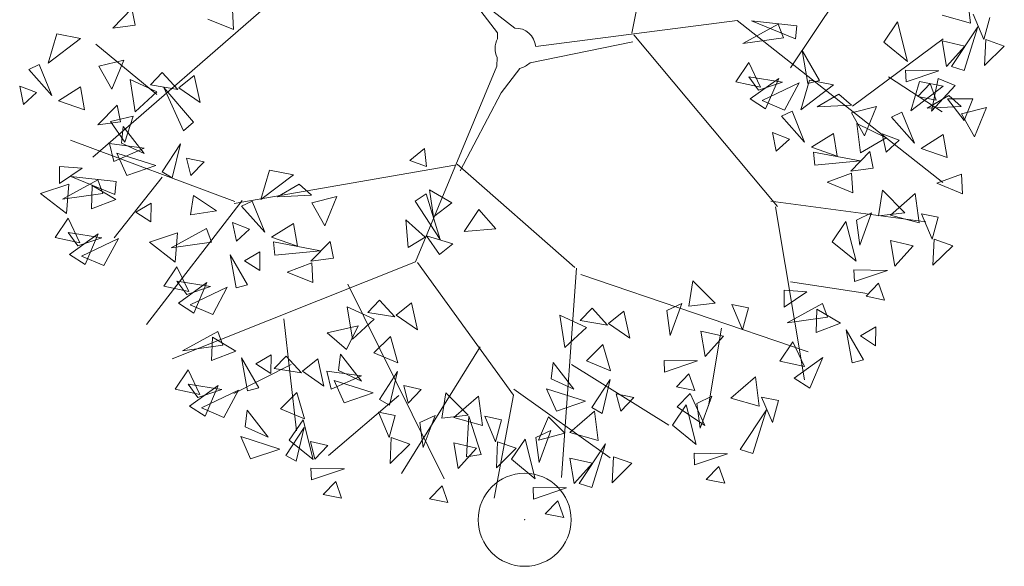
# Model space of a CAD drawing. Units: inches. Extents: x 316352 to 320167, y 7487317 to 7489071.
# Drawn here: x 317195 to 317196, y 7488407 to 7488407 of the extents above; entities that cross this region are included whole.
import ezdxf

# ---------------------------------------------------------------- set-up
doc = ezdxf.new("R2010")
doc.units = ezdxf.units.IN
doc.header["$LTSCALE"] = 3
doc.header["$MEASUREMENT"] = 0
doc.header["$PDMODE"] = 32
doc.header["$PDSIZE"] = 0.1
doc.layers.add('ARVORE', color=3, linetype='Continuous', lineweight=0)
doc.layers.add('GEO-ARVORE', color=7, linetype='Continuous', lineweight=18)

msp = doc.modelspace()

# ---------------------------------------------------------------- linework, layer by layer
at = {"layer": 'ARVORE'}
msp.add_point((317195.71908, 7488406.68297), dxfattribs=at)
at = {"layer": 'GEO-ARVORE', "color": 0}
for p, q in [((317195.69001, 7488407.20617), (317195.55003, 7488407.38898)), ((317195.834, 7488407.2059), (317195.86725, 7488407.37076)), ((317195.66915, 7488407.24195), (317195.70834, 7488407.2113)), ((317195.73093, 7488407.19137), (317195.94724, 7488407.21963)), ((317195.94724, 7488407.21963), (317196.16836, 7488407.04552)), ((317195.68988, 7488407.19991), (317195.69001, 7488407.20617)), ((317195.83535, 7488407.19666), (317195.7248, 7488407.17411)), ((317195.83634, 7488407.20403), (317195.99069, 7488407.01954)), ((317195.68931, 7488407.17056), (317195.68949, 7488407.17965)), ((317195.68931, 7488407.17056), (317195.60197, 7488406.96031)), ((317195.71403, 7488407.16805), (317195.69365, 7488407.14183)), ((317195.69365, 7488407.14183), (317195.64989, 7488407.05803)), ((317195.64391, 7488407.06415), (317195.40696, 7488407.02272)), ((317195.64671, 7488407.06524), (317195.77285, 7488406.95402)), ((317195.60197, 7488406.96031), (317195.34063, 7488406.85587))]:
    msp.add_line(p, q, dxfattribs=at)
at = {"layer": 'GEO-ARVORE', "color": 70}
for p, q in [((317196.00453, 7488407.16855), (317196.13413, 7488407.36289)), ((317196.19405, 7488407.2481), (317196.19803, 7488407.21659)), ((317195.44955, 7488407.24219), (317195.25537, 7488407.0725)), ((317195.27659, 7488407.21119), (317195.2972, 7488407.23242)), ((317195.2972, 7488407.23242), (317195.30086, 7488407.21439)), ((317195.40517, 7488407.23085), (317195.40644, 7488407.20973)), ((317196.21215, 7488407.19907), (317196.20062, 7488407.22632)), ((317195.40644, 7488407.20973), (317195.37892, 7488407.22109)), ((317196.01147, 7488407.21383), (317195.96266, 7488407.21923)), ((317195.96266, 7488407.21923), (317196.00993, 7488407.19965)), ((317196.10479, 7488407.19635), (317196.11953, 7488407.21807)), ((317196.11953, 7488407.21807), (317196.13035, 7488407.17544)), ((317196.19803, 7488407.21659), (317196.16742, 7488407.22506)), ((317196.21865, 7488407.22266), (317196.21215, 7488407.19907)), ((317195.20713, 7488407.17358), (317195.21643, 7488407.20527)), ((317195.21643, 7488407.20527), (317195.24218, 7488407.20015)), ((317195.30086, 7488407.21439), (317195.27659, 7488407.21119)), ((317195.95355, 7488407.19478), (317195.9915, 7488407.21549)), ((317195.9915, 7488407.21549), (317195.9969, 7488407.20083)), ((317196.00993, 7488407.19965), (317196.01147, 7488407.21383)), ((317196.2058, 7488407.21277), (317196.1775, 7488407.17014)), ((317196.19112, 7488407.16591), (317196.2058, 7488407.21277)), ((317195.24218, 7488407.20015), (317195.20713, 7488407.17358)), ((317195.9969, 7488407.20083), (317195.95355, 7488407.19478)), ((317196.07119, 7488407.12752), (317196.16871, 7488407.19964)), ((317196.13035, 7488407.17544), (317196.10479, 7488407.19635)), ((317196.172, 7488407.17015), (317196.16744, 7488407.19769)), ((317196.16744, 7488407.19769), (317196.19173, 7488407.19204)), ((317196.21304, 7488407.1711), (317196.21427, 7488407.19908)), ((317196.21427, 7488407.19908), (317196.23422, 7488407.19202)), ((317195.32396, 7488407.13998), (317195.25851, 7488407.19389)), ((317196.02335, 7488407.15189), (317196.01704, 7488407.1873)), ((317196.01704, 7488407.1873), (317196.03555, 7488407.15487)), ((317196.19173, 7488407.19204), (317196.172, 7488407.17015)), ((317196.23422, 7488407.19202), (317196.21304, 7488407.1711)), ((317195.26163, 7488407.17023), (317195.28852, 7488407.17702)), ((317195.28852, 7488407.17702), (317195.27556, 7488407.14552)), ((317195.95966, 7488407.17429), (317195.94575, 7488407.1536)), ((317195.97238, 7488407.14776), (317195.95966, 7488407.17429)), ((317195.18636, 7488407.16665), (317195.19768, 7488407.17207)), ((317195.21112, 7488407.13872), (317195.18636, 7488407.16665)), ((317195.19768, 7488407.17207), (317195.21112, 7488407.13872)), ((317195.27556, 7488407.14552), (317195.26163, 7488407.17023)), ((317195.31722, 7488407.15019), (317195.32989, 7488407.16352)), ((317195.32989, 7488407.16352), (317195.34644, 7488407.14549)), ((317196.12864, 7488407.15361), (317196.12806, 7488407.16615)), ((317196.12806, 7488407.16615), (317196.16401, 7488407.16554)), ((317196.16401, 7488407.16554), (317196.12864, 7488407.15361)), ((317196.1775, 7488407.17014), (317196.19112, 7488407.16591)), ((317195.30066, 7488407.12138), (317195.29528, 7488407.15618)), ((317195.29528, 7488407.15618), (317195.3241, 7488407.14282)), ((317195.34755, 7488407.1473), (317195.36413, 7488407.16045)), ((317195.36413, 7488407.16045), (317195.37061, 7488407.1314)), ((317195.94575, 7488407.1536), (317195.97238, 7488407.14776)), ((317195.97025, 7488407.14448), (317195.95965, 7488407.15889)), ((317195.95965, 7488407.15889), (317195.99592, 7488407.15313)), ((317195.99189, 7488407.15732), (317195.96127, 7488407.13538)), ((317195.99592, 7488407.15313), (317195.97025, 7488407.14448)), ((317195.97404, 7488407.13355), (317196.0138, 7488407.15236)), ((317195.97789, 7488407.12449), (317195.99189, 7488407.15732)), ((317196.0138, 7488407.15236), (317195.99819, 7488407.12326)), ((317196.01565, 7488407.12365), (317196.02496, 7488407.15534)), ((317196.03555, 7488407.15487), (317196.02335, 7488407.15189)), ((317196.02496, 7488407.15534), (317196.05071, 7488407.15022)), ((317196.10984, 7488407.15905), (317196.16762, 7488407.12139)), ((317196.13365, 7488407.12241), (317196.14296, 7488407.1541)), ((317196.14296, 7488407.1541), (317196.1687, 7488407.14898)), ((317196.16307, 7488407.15705), (317196.15611, 7488407.12205)), ((317196.18157, 7488407.14981), (317196.16307, 7488407.15705)), ((317195.17669, 7488407.14895), (317195.19483, 7488407.14196)), ((317195.18066, 7488407.12908), (317195.17669, 7488407.14895)), ((317195.19483, 7488407.14196), (317195.18066, 7488407.12908)), ((317195.21848, 7488407.13315), (317195.24207, 7488407.14808)), ((317195.24207, 7488407.14808), (317195.24633, 7488407.12351)), ((317195.3241, 7488407.14282), (317195.30066, 7488407.12138)), ((317195.34644, 7488407.14549), (317195.31722, 7488407.15019)), ((317195.36337, 7488407.11007), (317195.33146, 7488407.14738)), ((317195.33146, 7488407.14738), (317195.35256, 7488407.10077)), ((317195.37061, 7488407.1314), (317195.34755, 7488407.1473)), ((317196.05071, 7488407.15022), (317196.01565, 7488407.12365)), ((317196.1687, 7488407.14898), (317196.13365, 7488407.12241)), ((317196.14117, 7488407.13781), (317196.15468, 7488407.15179)), ((317196.15468, 7488407.15179), (317196.16103, 7488407.13373)), ((317196.15611, 7488407.12205), (317196.18157, 7488407.14981)), ((317195.24633, 7488407.12351), (317195.21848, 7488407.13315)), ((317195.96127, 7488407.13538), (317195.97789, 7488407.12449)), ((317195.99819, 7488407.12326), (317195.97404, 7488407.13355)), ((317196.0333, 7488407.12656), (317196.05666, 7488407.14029)), ((317196.05666, 7488407.14029), (317196.06999, 7488407.12836)), ((317196.16103, 7488407.13373), (317196.14117, 7488407.13781)), ((317196.1513, 7488407.12532), (317196.17465, 7488407.13905)), ((317196.20051, 7488407.13516), (317196.17324, 7488407.13541)), ((317196.17324, 7488407.13541), (317196.19113, 7488407.11205)), ((317196.17465, 7488407.13905), (317196.18798, 7488407.12713)), ((317196.19113, 7488407.11205), (317196.20051, 7488407.13516)), ((317195.26075, 7488407.10744), (317195.28136, 7488407.12867)), ((317195.28136, 7488407.12867), (317195.28502, 7488407.11064)), ((317195.99488, 7488407.11672), (317196.0062, 7488407.12214)), ((317196.0062, 7488407.12214), (317196.01965, 7488407.08879)), ((317196.06999, 7488407.12836), (317196.0333, 7488407.12656)), ((317196.07016, 7488407.1203), (317196.09705, 7488407.12709)), ((317196.09705, 7488407.12709), (317196.08409, 7488407.09559)), ((317196.11288, 7488407.11548), (317196.1242, 7488407.1209)), ((317196.1242, 7488407.1209), (317196.13764, 7488407.08755)), ((317196.18798, 7488407.12713), (317196.1513, 7488407.12532)), ((317196.18816, 7488407.11906), (317196.21504, 7488407.12585)), ((317196.21504, 7488407.12585), (317196.20209, 7488407.09435)), ((317195.28502, 7488407.11064), (317195.26075, 7488407.10744)), ((317195.29854, 7488407.11664), (317195.27424, 7488407.11106)), ((317195.27424, 7488407.11106), (317195.28968, 7488407.08859)), ((317195.28968, 7488407.08859), (317195.29854, 7488407.11664)), ((317195.35256, 7488407.10077), (317195.36337, 7488407.11007)), ((317196.01965, 7488407.08879), (317195.99488, 7488407.11672)), ((317196.08409, 7488407.09559), (317196.07016, 7488407.1203)), ((317196.13764, 7488407.08755), (317196.11288, 7488407.11548)), ((317196.20209, 7488407.09435), (317196.18816, 7488407.11906)), ((317195.28588, 7488407.08765), (317195.288, 7488407.10541)), ((317195.288, 7488407.10541), (317195.31053, 7488407.0764)), ((317196.0758, 7488407.10884), (317196.10739, 7488407.09328)), ((317196.07991, 7488407.07734), (317196.0758, 7488407.10884)), ((317195.40786, 7488407.02481), (317195.23114, 7488407.09084)), ((317195.98522, 7488407.09902), (317196.00336, 7488407.09203)), ((317195.98919, 7488407.07915), (317195.98522, 7488407.09902)), ((317196.00336, 7488407.09203), (317195.98919, 7488407.07915)), ((317196.02701, 7488407.08322), (317196.0506, 7488407.09815)), ((317196.0506, 7488407.09815), (317196.05486, 7488407.07358)), ((317196.10739, 7488407.09328), (317196.07991, 7488407.07734)), ((317196.10321, 7488407.09778), (317196.12135, 7488407.09079)), ((317196.10718, 7488407.07791), (317196.10321, 7488407.09778)), ((317196.12135, 7488407.09079), (317196.10718, 7488407.07791)), ((317196.145, 7488407.08198), (317196.16859, 7488407.09691)), ((317196.16859, 7488407.09691), (317196.17285, 7488407.07234)), ((317195.31045, 7488407.08222), (317195.27311, 7488407.08715)), ((317195.27311, 7488407.08715), (317195.27779, 7488407.06784)), ((317195.27779, 7488407.06784), (317195.31045, 7488407.08222)), ((317195.31053, 7488407.0764), (317195.28588, 7488407.08765)), ((317195.3297, 7488407.05675), (317195.3493, 7488407.08689)), ((317195.3493, 7488407.08689), (317195.34063, 7488407.05058)), ((317195.59577, 7488407.06916), (317195.61156, 7488407.08187)), ((317195.61156, 7488407.08187), (317195.61374, 7488407.06255)), ((317196.05486, 7488407.07358), (317196.02701, 7488407.08322)), ((317196.07943, 7488407.06869), (317196.02914, 7488407.07816)), ((317196.02914, 7488407.07816), (317196.03055, 7488407.06397)), ((317196.06928, 7488407.05751), (317196.08989, 7488407.07874)), ((317196.08989, 7488407.07874), (317196.09354, 7488407.06071)), ((317196.17285, 7488407.07234), (317196.145, 7488407.08198)), ((317195.29175, 7488407.05306), (317195.28117, 7488407.07709)), ((317195.28117, 7488407.07709), (317195.32304, 7488407.06362)), ((317195.36067, 7488407.05282), (317195.356, 7488407.07169)), ((317195.356, 7488407.07169), (317195.37467, 7488407.06748)), ((317195.37467, 7488407.06748), (317195.36067, 7488407.05282)), ((317195.61374, 7488407.06255), (317195.59577, 7488407.06916)), ((317196.03055, 7488407.06397), (317196.07943, 7488407.06869)), ((317195.21932, 7488407.04433), (317195.21944, 7488407.06273)), ((317195.24385, 7488407.06088), (317195.21932, 7488407.04433)), ((317195.21944, 7488407.06273), (317195.24385, 7488407.06088)), ((317195.32304, 7488407.06362), (317195.29175, 7488407.05306)), ((317195.43584, 7488407.027), (317195.44515, 7488407.05868)), ((317195.44515, 7488407.05868), (317195.4709, 7488407.05356)), ((317196.09354, 7488407.06071), (317196.06928, 7488407.05751)), ((317195.22251, 7488407.02757), (317195.26046, 7488407.04828)), ((317195.28043, 7488407.04662), (317195.23162, 7488407.05202)), ((317195.23162, 7488407.05202), (317195.2789, 7488407.03244)), ((317195.26046, 7488407.04828), (317195.26586, 7488407.03362)), ((317195.32979, 7488407.05106), (317195.27803, 7488406.98602)), ((317195.2789, 7488407.03244), (317195.28043, 7488407.04662)), ((317195.34063, 7488407.05058), (317195.3297, 7488407.05675)), ((317195.4709, 7488407.05356), (317195.43584, 7488407.027)), ((317196.04387, 7488407.0458), (317196.07012, 7488407.05556)), ((317196.07012, 7488407.05556), (317196.07138, 7488407.03444)), ((317196.16187, 7488407.04456), (317196.18812, 7488407.05432)), ((317196.18812, 7488407.05432), (317196.18938, 7488407.0332)), ((317195.19921, 7488407.0337), (317195.22937, 7488407.04366)), ((317195.22937, 7488407.04366), (317195.22693, 7488407.01199)), ((317195.25379, 7488407.01727), (317195.25466, 7488407.0422)), ((317195.25466, 7488407.0422), (317195.27995, 7488407.02704)), ((317195.45349, 7488407.02991), (317195.47685, 7488407.04364)), ((317195.47685, 7488407.04364), (317195.49018, 7488407.03171)), ((317195.61686, 7488407.03751), (317195.641, 7488407.02348)), ((317195.62118, 7488407.00835), (317195.61686, 7488407.03751)), ((317196.07138, 7488407.03444), (317196.04387, 7488407.0458)), ((317196.09924, 7488407.00966), (317196.10347, 7488407.03706)), ((317196.10347, 7488407.03706), (317196.12743, 7488407.01287)), ((317196.18938, 7488407.0332), (317196.16187, 7488407.04456)), ((317195.22693, 7488407.01199), (317195.19921, 7488407.0337)), ((317195.26586, 7488407.03362), (317195.22251, 7488407.02757)), ((317195.27995, 7488407.02704), (317195.25379, 7488407.01727)), ((317195.41554, 7488407.0261), (317195.31304, 7488406.89293)), ((317195.36032, 7488407.01065), (317195.36342, 7488407.03158)), ((317195.36342, 7488407.03158), (317195.38802, 7488407.01482)), ((317195.41507, 7488407.02007), (317195.42639, 7488407.02549)), ((317195.42639, 7488407.02549), (317195.43984, 7488406.99213)), ((317195.49018, 7488407.03171), (317195.45349, 7488407.02991)), ((317195.49035, 7488407.02365), (317195.51724, 7488407.03043)), ((317195.51724, 7488407.03043), (317195.50428, 7488406.99894)), ((317195.61336, 7488407.03327), (317195.60142, 7488407.02546)), ((317195.60142, 7488407.02546), (317195.6282, 7488406.98431)), ((317195.6282, 7488406.98431), (317195.61336, 7488407.03327)), ((317195.98348, 7488407.02528), (317196.15006, 7488407.0031)), ((317196.112, 7488407.01039), (317196.13863, 7488407.03342)), ((317196.13863, 7488407.03342), (317196.14261, 7488407.00191)), ((317195.30128, 7488407.01357), (317195.3178, 7488407.02327)), ((317195.3178, 7488407.02327), (317195.3176, 7488407.003)), ((317195.38802, 7488407.01482), (317195.36032, 7488407.01065)), ((317195.43984, 7488406.99213), (317195.41507, 7488407.02007)), ((317195.50428, 7488406.99894), (317195.49035, 7488407.02365)), ((317195.641, 7488407.02348), (317195.62118, 7488407.00835)), ((317195.98843, 7488407.01927), (317196.01961, 7488406.83321)), ((317195.22863, 7488407.00708), (317195.21471, 7488406.98639)), ((317195.24134, 7488406.98055), (317195.22863, 7488407.00708)), ((317195.3176, 7488407.003), (317195.30128, 7488407.01357)), ((317195.59146, 7488407.00525), (317195.61225, 7488406.98649)), ((317195.59411, 7488406.97561), (317195.59146, 7488407.00525)), ((317196.07557, 7488407.00501), (317196.09175, 7488407.01264)), ((317196.07912, 7488406.97815), (317196.07557, 7488407.00501)), ((317196.09175, 7488407.01264), (317196.07912, 7488406.97815)), ((317196.12743, 7488407.01287), (317196.09924, 7488407.00966)), ((317196.14261, 7488407.00191), (317196.112, 7488407.01039)), ((317196.15673, 7488406.98439), (317196.1452, 7488407.01164)), ((317196.1452, 7488407.01164), (317196.16323, 7488407.00798)), ((317196.16323, 7488407.00798), (317196.15673, 7488406.98439)), ((317195.33941, 7488406.97526), (317195.37736, 7488406.99597)), ((317195.37736, 7488406.99597), (317195.38276, 7488406.98131)), ((317195.40541, 7488407.00237), (317195.42355, 7488406.99537)), ((317195.40938, 7488406.9825), (317195.40541, 7488407.00237)), ((317195.42355, 7488406.99537), (317195.40938, 7488406.9825)), ((317195.4472, 7488406.98657), (317195.47079, 7488407.0015)), ((317195.47079, 7488407.0015), (317195.47505, 7488406.97693)), ((317196.04937, 7488406.98167), (317196.06411, 7488407.00339)), ((317196.06411, 7488407.00339), (317196.07493, 7488406.96076)), ((317195.21471, 7488406.98639), (317195.24134, 7488406.98055)), ((317195.23921, 7488406.97727), (317195.22861, 7488406.99168)), ((317195.22861, 7488406.99168), (317195.26489, 7488406.98592)), ((317195.26085, 7488406.99011), (317195.23024, 7488406.96817)), ((317195.26489, 7488406.98592), (317195.23921, 7488406.97727)), ((317195.243, 7488406.96634), (317195.28276, 7488406.98515)), ((317195.24685, 7488406.95728), (317195.26085, 7488406.99011)), ((317195.28276, 7488406.98515), (317195.26715, 7488406.95605)), ((317195.3161, 7488406.98139), (317195.34627, 7488406.99135)), ((317195.34627, 7488406.99135), (317195.34383, 7488406.95968)), ((317195.47505, 7488406.97693), (317195.4472, 7488406.98657)), ((317195.61225, 7488406.98649), (317195.59411, 7488406.97561)), ((317195.61359, 7488406.98813), (317195.64195, 7488406.97967)), ((317195.62765, 7488406.9681), (317195.61359, 7488406.98813)), ((317196.11659, 7488406.95547), (317196.11202, 7488406.98301)), ((317196.11202, 7488406.98301), (317196.13631, 7488406.97737)), ((317196.15762, 7488406.95643), (317196.15886, 7488406.98441)), ((317196.15886, 7488406.98441), (317196.1788, 7488406.97734)), ((317195.34383, 7488406.95968), (317195.3161, 7488406.98139)), ((317195.38276, 7488406.98131), (317195.33941, 7488406.97526)), ((317195.49961, 7488406.97204), (317195.44933, 7488406.98151)), ((317195.44933, 7488406.98151), (317195.45074, 7488406.96731)), ((317195.48947, 7488406.96086), (317195.51008, 7488406.98209)), ((317195.51008, 7488406.98209), (317195.51373, 7488406.96406)), ((317195.64195, 7488406.97967), (317195.62765, 7488406.9681)), ((317196.07493, 7488406.96076), (317196.04937, 7488406.98167)), ((317196.13631, 7488406.97737), (317196.11659, 7488406.95547)), ((317196.1788, 7488406.97734), (317196.15762, 7488406.95643)), ((317195.23024, 7488406.96817), (317195.24685, 7488406.95728)), ((317195.26715, 7488406.95605), (317195.243, 7488406.96634)), ((317195.40921, 7488406.93237), (317195.4029, 7488406.96777)), ((317195.4029, 7488406.96777), (317195.4214, 7488406.93535)), ((317195.41818, 7488406.96126), (317195.43469, 7488406.97096)), ((317195.43469, 7488406.97096), (317195.4345, 7488406.95069)), ((317195.45074, 7488406.96731), (317195.49961, 7488406.97204)), ((317195.51373, 7488406.96406), (317195.48947, 7488406.96086)), ((317195.34552, 7488406.95477), (317195.3316, 7488406.93408)), ((317195.35824, 7488406.92824), (317195.34552, 7488406.95477)), ((317195.4345, 7488406.95069), (317195.41818, 7488406.96126)), ((317195.46406, 7488406.94914), (317195.49031, 7488406.95891)), ((317195.49031, 7488406.95891), (317195.49157, 7488406.93779)), ((317195.60406, 7488406.95941), (317195.70706, 7488406.81679)), ((317195.77482, 7488406.95318), (317195.75845, 7488406.72832)), ((317196.07322, 7488406.93893), (317196.07264, 7488406.95147)), ((317196.07264, 7488406.95147), (317196.10859, 7488406.95086)), ((317195.49157, 7488406.93779), (317195.46406, 7488406.94914)), ((317195.77934, 7488406.94669), (317196.02338, 7488406.86337)), ((317196.10859, 7488406.95086), (317196.07322, 7488406.93893)), ((317195.3316, 7488406.93408), (317195.35824, 7488406.92824)), ((317195.35611, 7488406.92496), (317195.34551, 7488406.93937)), ((317195.34551, 7488406.93937), (317195.38178, 7488406.93361)), ((317195.37775, 7488406.9378), (317195.34713, 7488406.91586)), ((317195.38178, 7488406.93361), (317195.35611, 7488406.92496)), ((317195.3599, 7488406.91403), (317195.39965, 7488406.93283)), ((317195.36375, 7488406.90497), (317195.37775, 7488406.9378)), ((317195.39965, 7488406.93283), (317195.38404, 7488406.90373)), ((317195.4214, 7488406.93535), (317195.40921, 7488406.93237)), ((317195.52909, 7488406.93623), (317195.63259, 7488406.72682)), ((317195.89544, 7488406.91245), (317195.89967, 7488406.93985)), ((317195.89967, 7488406.93985), (317195.92363, 7488406.91565)), ((317196.00474, 7488406.93854), (317196.08694, 7488406.92623)), ((317196.08575, 7488406.92314), (317196.09926, 7488406.93712)), ((317196.09926, 7488406.93712), (317196.10561, 7488406.91905)), ((317195.9977, 7488406.9114), (317195.99783, 7488406.9298)), ((317196.02223, 7488406.92795), (317195.9977, 7488406.9114)), ((317195.99783, 7488406.9298), (317196.02223, 7488406.92795)), ((317196.10561, 7488406.91905), (317196.08575, 7488406.92314)), ((317195.34713, 7488406.91586), (317195.36375, 7488406.90497)), ((317195.38404, 7488406.90373), (317195.3599, 7488406.91403)), ((317195.53398, 7488406.87698), (317195.52859, 7488406.91178)), ((317195.52859, 7488406.91178), (317195.55741, 7488406.89842)), ((317195.55054, 7488406.90579), (317195.56321, 7488406.91912)), ((317195.56321, 7488406.91912), (317195.57975, 7488406.90109)), ((317195.58087, 7488406.9029), (317195.59744, 7488406.91605)), ((317195.59744, 7488406.91605), (317195.60393, 7488406.887)), ((317195.77872, 7488406.89694), (317195.79139, 7488406.91027)), ((317195.79139, 7488406.91027), (317195.80793, 7488406.89224)), ((317195.87177, 7488406.9078), (317195.88795, 7488406.91543)), ((317195.88795, 7488406.91543), (317195.87532, 7488406.88094)), ((317195.92363, 7488406.91565), (317195.89544, 7488406.91245)), ((317195.95293, 7488406.88718), (317195.94141, 7488406.91443)), ((317195.94141, 7488406.91443), (317195.95943, 7488406.91077)), ((317195.95943, 7488406.91077), (317195.95293, 7488406.88718)), ((317196.00089, 7488406.89464), (317196.03884, 7488406.91535)), ((317196.03217, 7488406.88434), (317196.03304, 7488406.90927)), ((317196.03304, 7488406.90927), (317196.05833, 7488406.89411)), ((317196.03884, 7488406.91535), (317196.04424, 7488406.90069)), ((317195.46023, 7488406.89902), (317195.47393, 7488406.7785)), ((317195.55741, 7488406.89842), (317195.53398, 7488406.87698)), ((317195.57975, 7488406.90109), (317195.55054, 7488406.90579)), ((317195.60393, 7488406.887), (317195.58087, 7488406.9029)), ((317195.76216, 7488406.86813), (317195.75677, 7488406.90293)), ((317195.75677, 7488406.90293), (317195.78559, 7488406.88957)), ((317195.80905, 7488406.89405), (317195.82562, 7488406.9072)), ((317195.82562, 7488406.9072), (317195.83211, 7488406.87815)), ((317195.87532, 7488406.88094), (317195.87177, 7488406.9078)), ((317196.04424, 7488406.90069), (317196.00089, 7488406.89464)), ((317195.50684, 7488406.88391), (317195.54007, 7488406.89137)), ((317195.54007, 7488406.89137), (317195.52782, 7488406.86578)), ((317195.78559, 7488406.88957), (317195.76216, 7488406.86813)), ((317195.80793, 7488406.89224), (317195.77872, 7488406.89694)), ((317195.83211, 7488406.87815), (317195.80905, 7488406.89405)), ((317195.93064, 7488406.88902), (317195.91668, 7488406.8054)), ((317196.05833, 7488406.89411), (317196.03217, 7488406.88434)), ((317196.07967, 7488406.88064), (317196.09618, 7488406.89034)), ((317196.09618, 7488406.89034), (317196.09598, 7488406.87007)), ((317195.35147, 7488406.86456), (317195.38942, 7488406.88527)), ((317195.38275, 7488406.85426), (317195.38363, 7488406.87919)), ((317195.38363, 7488406.87919), (317195.40891, 7488406.86403)), ((317195.38942, 7488406.88527), (317195.39482, 7488406.87061)), ((317195.52782, 7488406.86578), (317195.50684, 7488406.88391)), ((317195.55719, 7488406.86247), (317195.57487, 7488406.88006)), ((317195.57487, 7488406.88006), (317195.58295, 7488406.85171)), ((317195.91279, 7488406.85826), (317195.90822, 7488406.8858)), ((317195.90822, 7488406.8858), (317195.93252, 7488406.88016)), ((317195.93252, 7488406.88016), (317195.91279, 7488406.85826)), ((317196.0707, 7488406.85175), (317196.06439, 7488406.88715)), ((317196.06439, 7488406.88715), (317196.08289, 7488406.85473)), ((317196.09598, 7488406.87007), (317196.07967, 7488406.88064)), ((317195.39482, 7488406.87061), (317195.35147, 7488406.86456)), ((317195.67139, 7488406.86871), (317195.58687, 7488406.73262)), ((317195.78537, 7488406.85362), (317195.80305, 7488406.87121)), ((317195.80305, 7488406.87121), (317195.81113, 7488406.84287)), ((317196.00701, 7488406.87415), (317195.99309, 7488406.85346)), ((317196.01972, 7488406.84762), (317196.00701, 7488406.87415)), ((317195.40891, 7488406.86403), (317195.38275, 7488406.85426)), ((317195.42128, 7488406.82167), (317195.41497, 7488406.85708)), ((317195.41497, 7488406.85708), (317195.43347, 7488406.82465)), ((317195.43025, 7488406.85056), (317195.44676, 7488406.86026)), ((317195.44676, 7488406.86026), (317195.44656, 7488406.83999)), ((317195.45014, 7488406.84551), (317195.46281, 7488406.85885)), ((317195.46281, 7488406.85885), (317195.47936, 7488406.84081)), ((317195.5192, 7488406.84325), (317195.52132, 7488406.86101)), ((317195.52132, 7488406.86101), (317195.54384, 7488406.832)), ((317195.58295, 7488406.85171), (317195.55719, 7488406.86247)), ((317196.03923, 7488406.85718), (317196.00862, 7488406.83524)), ((317196.02523, 7488406.82435), (317196.03923, 7488406.85718)), ((317195.46821, 7488406.84978), (317195.4067, 7488406.81857)), ((317195.44656, 7488406.83999), (317195.43025, 7488406.85056)), ((317195.47936, 7488406.84081), (317195.45014, 7488406.84551)), ((317195.48047, 7488406.84262), (317195.49705, 7488406.85577)), ((317195.49705, 7488406.85577), (317195.50353, 7488406.82672)), ((317195.74738, 7488406.8344), (317195.7495, 7488406.85216)), ((317195.7495, 7488406.85216), (317195.77202, 7488406.82315)), ((317195.76939, 7488406.84994), (317195.87403, 7488406.78459)), ((317195.81113, 7488406.84287), (317195.78537, 7488406.85362)), ((317195.86942, 7488406.84172), (317195.86884, 7488406.85426)), ((317195.86884, 7488406.85426), (317195.90479, 7488406.85365)), ((317195.90479, 7488406.85365), (317195.86942, 7488406.84172)), ((317195.99309, 7488406.85346), (317196.01972, 7488406.84762)), ((317196.08289, 7488406.85473), (317196.0707, 7488406.85175)), ((317195.35759, 7488406.84407), (317195.34367, 7488406.82338)), ((317195.3703, 7488406.81754), (317195.35759, 7488406.84407)), ((317195.50353, 7488406.82672), (317195.48047, 7488406.84262)), ((317195.54377, 7488406.83782), (317195.50642, 7488406.84275)), ((317195.50642, 7488406.84275), (317195.5111, 7488406.82344)), ((317195.5111, 7488406.82344), (317195.54377, 7488406.83782)), ((317195.54384, 7488406.832), (317195.5192, 7488406.84325)), ((317195.56301, 7488406.81235), (317195.58262, 7488406.84249)), ((317195.58262, 7488406.84249), (317195.57395, 7488406.80618)), ((317195.88196, 7488406.82593), (317195.89546, 7488406.83991)), ((317195.89546, 7488406.83991), (317195.90181, 7488406.82184)), ((317195.94039, 7488406.81349), (317195.96703, 7488406.83652)), ((317195.96703, 7488406.83652), (317195.97101, 7488406.80501)), ((317196.00862, 7488406.83524), (317196.02523, 7488406.82435)), ((317195.36818, 7488406.81426), (317195.35757, 7488406.82867)), ((317195.35757, 7488406.82867), (317195.39385, 7488406.82291)), ((317195.38981, 7488406.8271), (317195.3592, 7488406.80516)), ((317195.37581, 7488406.79427), (317195.38981, 7488406.8271)), ((317195.43347, 7488406.82465), (317195.42128, 7488406.82167)), ((317195.52507, 7488406.80866), (317195.51449, 7488406.83269)), ((317195.51449, 7488406.83269), (317195.55636, 7488406.81922)), ((317195.59399, 7488406.80842), (317195.58931, 7488406.82729)), ((317195.58931, 7488406.82729), (317195.60799, 7488406.82308)), ((317195.77202, 7488406.82315), (317195.74738, 7488406.8344)), ((317195.79119, 7488406.8035), (317195.8108, 7488406.83364)), ((317195.8108, 7488406.83364), (317195.80213, 7488406.79733)), ((317195.90181, 7488406.82184), (317195.88196, 7488406.82593)), ((317195.34367, 7488406.82338), (317195.3703, 7488406.81754)), ((317195.39385, 7488406.82291), (317195.36818, 7488406.81426)), ((317195.37196, 7488406.80333), (317195.41172, 7488406.82213)), ((317195.41172, 7488406.82213), (317195.39611, 7488406.79303)), ((317195.45679, 7488406.80219), (317195.47447, 7488406.81978)), ((317195.47447, 7488406.81978), (317195.48256, 7488406.79144)), ((317195.584, 7488406.81639), (317195.50843, 7488406.75218)), ((317195.55636, 7488406.81922), (317195.52507, 7488406.80866)), ((317195.60799, 7488406.82308), (317195.59399, 7488406.80842)), ((317195.63026, 7488406.79215), (317195.63448, 7488406.81956)), ((317195.63448, 7488406.81956), (317195.65844, 7488406.79536)), ((317195.64301, 7488406.79288), (317195.66965, 7488406.81592)), ((317195.66965, 7488406.81592), (317195.67363, 7488406.7844)), ((317195.70706, 7488406.81679), (317195.6864, 7488406.70616)), ((317195.70756, 7488406.82343), (317195.81088, 7488406.74952)), ((317195.75325, 7488406.79981), (317195.74267, 7488406.82384)), ((317195.74267, 7488406.82384), (317195.78453, 7488406.81037)), ((317195.82217, 7488406.79957), (317195.81749, 7488406.81844)), ((317195.81749, 7488406.81844), (317195.83617, 7488406.81423)), ((317195.83617, 7488406.81423), (317195.82217, 7488406.79957)), ((317195.89675, 7488406.81866), (317195.88288, 7488406.80445)), ((317195.9124, 7488406.7844), (317195.89675, 7488406.81866)), ((317195.90396, 7488406.8081), (317195.92014, 7488406.81574)), ((317195.92014, 7488406.81574), (317195.90751, 7488406.78125)), ((317195.98512, 7488406.78749), (317195.9736, 7488406.81474)), ((317195.9736, 7488406.81474), (317195.99163, 7488406.81108)), ((317195.3592, 7488406.80516), (317195.37581, 7488406.79427)), ((317195.39611, 7488406.79303), (317195.37196, 7488406.80333)), ((317195.57395, 7488406.80618), (317195.56301, 7488406.81235)), ((317195.78453, 7488406.81037), (317195.75325, 7488406.79981)), ((317195.80213, 7488406.79733), (317195.79119, 7488406.8035)), ((317195.87776, 7488406.78477), (317195.89251, 7488406.80649)), ((317195.88288, 7488406.80445), (317195.9124, 7488406.7844)), ((317195.89251, 7488406.80649), (317195.90332, 7488406.76386)), ((317195.90751, 7488406.78125), (317195.90396, 7488406.8081)), ((317195.97101, 7488406.80501), (317195.94039, 7488406.81349)), ((317195.99163, 7488406.81108), (317195.98512, 7488406.78749)), ((317195.4188, 7488406.78297), (317195.42092, 7488406.80074)), ((317195.42092, 7488406.80074), (317195.44345, 7488406.77173)), ((317195.48256, 7488406.79144), (317195.45679, 7488406.80219)), ((317195.57363, 7488406.77141), (317195.5621, 7488406.79867)), ((317195.5621, 7488406.79867), (317195.58013, 7488406.79501)), ((317195.58013, 7488406.79501), (317195.57363, 7488406.77141)), ((317195.60659, 7488406.7875), (317195.62276, 7488406.79513)), ((317195.62276, 7488406.79513), (317195.61013, 7488406.76064)), ((317195.65844, 7488406.79536), (317195.63026, 7488406.79215)), ((317195.67363, 7488406.7844), (317195.64301, 7488406.79288)), ((317195.65676, 7488406.75052), (317195.65915, 7488406.79423)), ((317195.65915, 7488406.79423), (317195.67219, 7488406.753)), ((317195.68775, 7488406.76688), (317195.67622, 7488406.79414)), ((317195.67622, 7488406.79414), (317195.69425, 7488406.79048)), ((317195.74469, 7488406.79363), (317195.73384, 7488406.76862)), ((317195.76232, 7488406.776), (317195.74469, 7488406.79363)), ((317195.76746, 7488406.77672), (317195.7941, 7488406.79976)), ((317195.7941, 7488406.79976), (317195.79807, 7488406.76824)), ((317195.97878, 7488406.80119), (317195.95047, 7488406.75856)), ((317195.9641, 7488406.75433), (317195.97878, 7488406.80119)), ((317195.44345, 7488406.77173), (317195.4188, 7488406.78297)), ((317195.46262, 7488406.75207), (317195.48222, 7488406.78222)), ((317195.46627, 7488406.7687), (317195.48101, 7488406.79042)), ((317195.48222, 7488406.78222), (317195.47355, 7488406.74591)), ((317195.48101, 7488406.79042), (317195.49182, 7488406.74779)), ((317195.61013, 7488406.76064), (317195.60659, 7488406.7875)), ((317195.69425, 7488406.79048), (317195.68775, 7488406.76688)), ((317195.90332, 7488406.76386), (317195.87776, 7488406.78477)), ((317195.42467, 7488406.74838), (317195.41409, 7488406.77241)), ((317195.41409, 7488406.77241), (317195.45596, 7488406.75894)), ((317195.57452, 7488406.74345), (317195.57575, 7488406.77143)), ((317195.57575, 7488406.77143), (317195.5957, 7488406.76437)), ((317195.73103, 7488406.77134), (317195.74721, 7488406.77897)), ((317195.73384, 7488406.76862), (317195.76232, 7488406.776)), ((317195.74721, 7488406.77897), (317195.73458, 7488406.74448)), ((317195.79807, 7488406.76824), (317195.76746, 7488406.77672)), ((317195.49182, 7488406.74779), (317195.46627, 7488406.7687)), ((317195.49359, 7488406.74815), (317195.48892, 7488406.76702)), ((317195.48892, 7488406.76702), (317195.50759, 7488406.7628)), ((317195.50759, 7488406.7628), (317195.49359, 7488406.74815)), ((317195.5957, 7488406.76437), (317195.57452, 7488406.74345)), ((317195.6476, 7488406.73796), (317195.64304, 7488406.7655)), ((317195.64304, 7488406.7655), (317195.66733, 7488406.75986)), ((317195.68864, 7488406.73892), (317195.68987, 7488406.7669)), ((317195.68987, 7488406.7669), (317195.70981, 7488406.75983)), ((317195.70483, 7488406.748), (317195.71958, 7488406.76972)), ((317195.71958, 7488406.76972), (317195.73039, 7488406.72709)), ((317195.73458, 7488406.74448), (317195.73103, 7488406.77134)), ((317195.80584, 7488406.76442), (317195.77754, 7488406.72179)), ((317195.79116, 7488406.71756), (317195.80584, 7488406.76442)), ((317195.45596, 7488406.75894), (317195.42467, 7488406.74838)), ((317195.47355, 7488406.74591), (317195.46262, 7488406.75207)), ((317195.66733, 7488406.75986), (317195.6476, 7488406.73796)), ((317195.67219, 7488406.753), (317195.65676, 7488406.75052)), ((317195.70981, 7488406.75983), (317195.68864, 7488406.73892)), ((317195.81308, 7488406.72276), (317195.81432, 7488406.75074)), ((317195.81432, 7488406.75074), (317195.83426, 7488406.74367)), ((317195.90161, 7488406.74203), (317195.90103, 7488406.75457)), ((317195.90103, 7488406.75457), (317195.93699, 7488406.75396)), ((317195.93699, 7488406.75396), (317195.90161, 7488406.74203)), ((317195.95047, 7488406.75856), (317195.9641, 7488406.75433)), ((317195.73039, 7488406.72709), (317195.70483, 7488406.748)), ((317195.77205, 7488406.7218), (317195.76748, 7488406.74934)), ((317195.76748, 7488406.74934), (317195.79178, 7488406.7437)), ((317195.79178, 7488406.7437), (317195.77205, 7488406.7218)), ((317195.83426, 7488406.74367), (317195.81308, 7488406.72276)), ((317195.91415, 7488406.72624), (317195.92766, 7488406.74022)), ((317195.92766, 7488406.74022), (317195.934, 7488406.72215)), ((317195.49012, 7488406.72596), (317195.48953, 7488406.73849)), ((317195.48953, 7488406.73849), (317195.52549, 7488406.73788)), ((317195.52549, 7488406.73788), (317195.49012, 7488406.72596)), ((317195.50265, 7488406.71016), (317195.51616, 7488406.72414)), ((317195.51616, 7488406.72414), (317195.5225, 7488406.70607)), ((317195.61677, 7488406.70563), (317195.63028, 7488406.71961)), ((317195.63028, 7488406.71961), (317195.63662, 7488406.70154)), ((317195.77754, 7488406.72179), (317195.79116, 7488406.71756)), ((317195.934, 7488406.72215), (317195.91415, 7488406.72624)), ((317195.5225, 7488406.70607), (317195.50265, 7488406.71016)), ((317195.72868, 7488406.70526), (317195.7281, 7488406.7178)), ((317195.7281, 7488406.7178), (317195.76405, 7488406.71719)), ((317195.76405, 7488406.71719), (317195.72868, 7488406.70526)), ((317195.63662, 7488406.70154), (317195.61677, 7488406.70563)), ((317195.74122, 7488406.68947), (317195.75472, 7488406.70345)), ((317195.75472, 7488406.70345), (317195.76107, 7488406.68538)), ((317195.76107, 7488406.68538), (317195.74122, 7488406.68947))]:
    msp.add_line(p, q, dxfattribs=at)
at = {"layer": 'GEO-ARVORE', "color": 3}
for p, q in [((317195.65421, 7488406.9926), (317195.66969, 7488407.01637)), ((317195.66969, 7488407.01637), (317195.68813, 7488406.99566)), ((317195.68813, 7488406.99566), (317195.65421, 7488406.9926))]:
    msp.add_line(p, q, dxfattribs=at)
at = {"layer": 'GEO-ARVORE', "color": 0, "extrusion": (0, 0, -1)}
for start_param, end_param in [(1.8700522, 3.386034), (-0.1266941, 0.8348362), (-2.0347172, -1.4631265)]:
    msp.add_ellipse((317195.70911, 7488407.1894, 100.967), major_axis=(-0.0207, -0.00719), ratio=1, start_param=start_param, end_param=end_param, dxfattribs=at)

doc.saveas('drawing.dxf')
